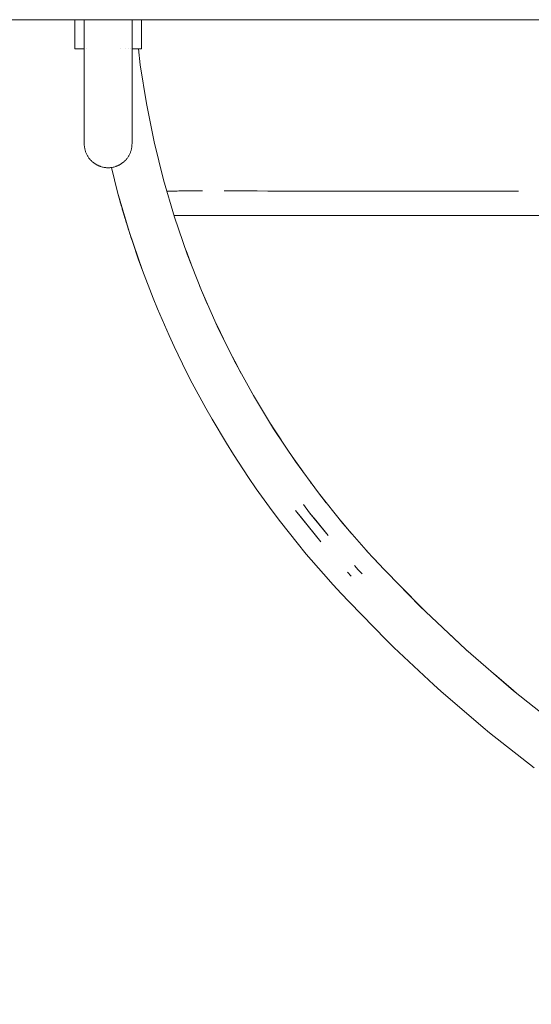
# Model space of a CAD drawing. Units: millimetres. Extents: x -1633 to 1633, y -3800 to 3800.
# Drawn here: x -694 to -641, y -148 to -44 of the extents above; entities that cross this region are included whole.
import ezdxf

# ---------------------------------------------------------------- set-up
doc = ezdxf.new("R2010")
doc.units = ezdxf.units.MM
doc.layers.add('EF-A Material-Steel-Pipe', color=7, linetype='Continuous', lineweight=5)
doc.layers.add('None', color=7, linetype='Continuous', lineweight=5)

# ---------------------------------------------------------------- blocks, each defined once
blk = doc.blocks.new('Group')
at = {"layer": 'EF-A Material-Steel-Pipe', "color": 7, "linetype": 'Continuous', "lineweight": 5, "transparency": 33554687}
blk.add_line((-1274.574953286325, -44.45), (1274.574953286325, -44.45), dxfattribs=at)
at = {"layer": 'None', "color": 7, "linetype": 'Continuous', "lineweight": 5, "transparency": 33554687}
for p, q in [((-687.4952745107754, -47.5), (-687.4947313884348, -47.5)), ((-687.4696297606862, -47.5), (-687.4691625776111, -47.5)), ((-687.2716499361063, -47.5), (-687.2711982998379, -47.5)), ((-683.7525154646999, -47.5), (-683.7522566757102, -47.5)), ((-683.1619433724001, -47.5), (-683.1614578988034, -47.5)), ((-682.829985171898, -47.5), (-682.8295464697707, -47.5)), ((-682.619176011037, -47.5), (-682.6189063828323, -47.5)), ((-682.5312377016664, -47.5), (-682.5308374223878, -47.5)), ((-687.4999999999994, -57.47519868603558), (-687.4999999999994, -57.47483366048861)), ((-682.4999999999993, -57.4751986860356), (-682.4999999999993, -57.4748336604886)), ((-679.1925823600095, -61.22873488086135), (-679.1914719882544, -61.23272637622445)), ((-678.806637663914, -62.65542110122182), (-678.8065821146133, -62.65576056807713)), ((-678.7904797968333, -62.77067882043525), (-678.7902552460777, -62.77253716172408)), ((-683.6362775217501, -63.82693113598188), (-683.635698400743, -63.82813661190631)), ((-678.0359800999906, -65.15887936765724), (-678.035095141077, -65.16165927915127)), ((-678.0359455985015, -65.15886840150414), (-678.0345724896941, -65.16318846115612)), ((-657.7183418991493, -100.367111527707), (-657.7153806440192, -100.3704112184864)), ((-656.9295636325678, -101.2232291572122), (-656.9271958244996, -101.2257571690597))]:
    blk.add_line(p, q, dxfattribs=at)
at = {"layer": 'None', "color": 7, "linetype": 'Continuous', "lineweight": 5, "transparency": 33554687, "flags": 128}
for points in [[(-688.4999999999999, -44.45), (-688.4999999999999, -47.5), (-687.4999012440993, -47.5)], [(-682.4999999999993, -44.45), (-682.4999999999993, -49.8880914909497), (-682.4999999999993, -50.30910400724377), (-682.4999999999993, -50.73063252962883), (-682.4999999999993, -51.15739220655016), (-682.4999999999993, -51.59695759449804), (-682.4999999999993, -52.0432484751592), (-682.4999999999993, -52.51602185153587), (-682.4999999999993, -53.05712062640652), (-682.4999999999993, -53.80716649663003), (-682.4999999999993, -54.10195848334234), (-682.4999999999993, -54.44696470578008), (-682.4999999999993, -55.29253528131791), (-682.4999999999993, -55.49092715986492), (-682.4999999999993, -55.677778055359), (-682.4999999999993, -55.85376203660264), (-682.4999999999994, -56.01951421318012), (-682.4999999999993, -56.1743399174354), (-682.4999999999993, -56.31985635962639), (-682.4999999999993, -56.46814895730675), (-682.4999999999994, -56.60083841003748), (-682.4999999999993, -56.72000379123374), (-682.4999999999993, -56.82762944358824), (-682.4999999999993, -56.92521276800609), (-682.4999999999993, -57.01387640533905), (-682.4999999999993, -57.09444831113941), (-682.4999999999993, -57.16751185434894), (-682.4999999999993, -57.23343394776342), (-682.4999999999993, -57.29237510959471), (-682.4999999999993, -57.34428213797788), (-682.4999999999993, -57.38886095061015), (-682.4999999999993, -57.42552309101615), (-682.4999999999993, -57.45329291598964), (-682.4999999999993, -57.47065060608249), (-682.4999999999993, -57.4748336604886), (-682.4999999999993, -57.4751986860356), (-682.5012204051739, -57.55330213836302), (-682.5048780487798, -57.63129129295534), (-682.5109622411686, -57.70905240894821), (-682.5194552529176, -57.78647285353116), (-682.5303324435811, -57.8634416418539), (-682.543562439496, -57.93984996026423), (-682.5591073582624, -58.01559166777216), (-682.5769230769224, -58.09056377100761), (-682.5969595403394, -58.16466686838393), (-682.6191611058144, -58.23780555969013), (-682.6434669196105, -58.30988881789232), (-682.6698113207542, -58.38083032052274), (-682.6981242672913, -58.45054873865243), (-682.7283317800553, -58.51896798207385), (-682.7603563989811, -58.58601739994018), (-682.7941176470582, -58.65163193671737), (-682.8295324971488, -58.71575224388109), (-682.8665158371035, -58.77832474832928), (-682.9049809288754, -58.83930167897334), (-682.9448398576507, -58.89864105340855), (-682.9860039673787, -58.95630662694244), (-683.0283842794754, -59.01226780657704), (-683.0718918918913, -59.06649953279562), (-683.1164383561637, -59.1189821321937), (-683.1619360305015, -59.16970114412418), (-683.2082984073758, -59.21864712459836), (-683.2554404145071, -59.26581543070024), (-683.303278688524, -59.31120598873896), (-683.3517318209433, -59.35482304928815), (-683.4007205764606, -59.39667493214516), (-683.4501680838436, -59.43677376409546), (-683.4999999999994, -59.47513521219462), (-683.5501446480225, -59.51177821508472), (-683.6005331302355, -59.54672471465423), (-683.6510994174021, -59.57999939013078), (-683.7017804154298, -59.61162939647252), (-683.7525160109784, -59.64164410870008), (-683.8032490974723, -59.67007487358919), (-683.8539255830508, -59.69695476992955), (-683.9044943820219, -59.72231837834911), (-683.954907391379, -59.74620156150784), (-684.0051194539244, -59.76864125528283), (-684.0550883095032, -59.78967527139709), (-684.1047745358084, -59.8093421117915), (-684.1541414801497, -59.82768079489772), (-684.2031551835152, -59.84509801046978), (-684.2999999999994, -59.87549073656489), (-684.3950879320794, -59.90120323712669), (-684.488235294117, -59.92217984745371), (-684.5792926411859, -59.93946730925492), (-684.6681415929197, -59.9529961520733), (-684.7546916890074, -59.96305538345594), (-684.8388773388767, -59.96992200348969), (-684.9206549118381, -59.97385993786147), (-684.9999999999993, -59.97511934373438), (-685.0793450881606, -59.97385993786147), (-685.161122661122, -59.96992200348969), (-685.2453083109913, -59.96305538345594), (-685.3318584070789, -59.95299615207331), (-685.4207073588129, -59.93946730925492), (-685.5117647058818, -59.92217984745371), (-685.6049120679193, -59.90120323712669), (-685.6999999999995, -59.87549073656489), (-685.7968448164836, -59.84509801046978), (-685.8458585198491, -59.82768079489772), (-685.8952254641904, -59.80934211179151), (-685.9449116904956, -59.78967527139709), (-685.9948805460745, -59.76864125528283), (-686.0450926086198, -59.74620156150784), (-686.0955056179769, -59.72231837834911), (-686.146074416948, -59.69695476992955), (-686.1967509025264, -59.67007487358919), (-686.2474839890203, -59.64164410870009), (-686.2982195845692, -59.61162939647252), (-686.3489005825967, -59.57999939013077), (-686.3994668697633, -59.54672471465423), (-686.4498553519763, -59.51177821508472), (-686.4999999999994, -59.47513521219462), (-686.5498319161552, -59.43677376409546), (-686.5992794235383, -59.39667493214515), (-686.6482681790554, -59.35482304928815), (-686.6967213114748, -59.31120598873895), (-686.7445595854916, -59.26581543070023), (-686.791701592623, -59.21864712459836), (-686.8380639694974, -59.16970114412416), (-686.883561643835, -59.11898213219369), (-686.9281081081075, -59.06649953279562), (-686.9716157205235, -59.01226780657702), (-687.0139960326201, -58.95630662694244), (-687.0551601423481, -58.89864105340855), (-687.0950190711235, -58.83930167897332), (-687.1334841628953, -58.77832474832928), (-687.17046750285, -58.71575224388109), (-687.2058823529405, -58.65163193671737), (-687.2396436010176, -58.58601739994015), (-687.2716682199434, -58.51896798207385), (-687.3018757327075, -58.45054873865242), (-687.3301886792447, -58.38083032052271), (-687.3565330803883, -58.30988881789232), (-687.3808388941843, -58.23780555969012), (-687.4030404596595, -58.16466686838392), (-687.4230769230763, -58.0905637710076), (-687.4408926417365, -58.01559166777216), (-687.4564375605028, -57.93984996026423), (-687.4696675564178, -57.86344164185387), (-687.4805447470811, -57.78647285353116), (-687.4890377588301, -57.70905240894821), (-687.495121951219, -57.63129129295532), (-687.4987795948249, -57.55330213836301), (-687.4999999999994, -57.47519868603558), (-687.4999999999994, -57.47483366048861), (-687.4999999999994, -57.4706506060825), (-687.4999999999994, -57.45329291598971), (-687.4999999999993, -57.42552309101625), (-687.4999999999994, -57.38886095061027), (-687.4999999999994, -57.344282137978), (-687.4999999999994, -57.29237510959485), (-687.4999999999994, -57.23343394776356), (-687.4999999999994, -57.16751185434909), (-687.4999999999994, -57.09444831113957), (-687.4999999999994, -57.0138764053392), (-687.4999999999994, -56.92521276800623), (-687.4999999999994, -56.82762944358838), (-687.4999999999994, -56.72000379123386), (-687.4999999999994, -56.60083841003757), (-687.4999999999994, -56.46814895730684), (-687.4999999999994, -56.31985635962644), (-687.4999999999994, -56.17433991743543), (-687.4999999999994, -56.01951421318012), (-687.4999999999994, -55.8537620366026), (-687.4999999999994, -55.67777805535894), (-687.4999999999994, -55.49092715986486), (-687.4999999999994, -55.29253528131783), (-687.4999999999994, -54.44696470578012), (-687.4999999999994, -54.10195848334239), (-687.4999999999994, -53.80716649663007), (-687.4999999999993, -53.05712062640652), (-687.4999999999994, -52.51602185153587), (-687.4999999999994, -52.0432484751592), (-687.4999999999994, -51.59695759449804), (-687.4999999999994, -51.15739220655016), (-687.4999999999994, -50.73063252962883), (-687.4999999999993, -50.30910400724377), (-687.4999999999994, -49.8880914909497), (-687.4999999999994, -44.45)], [(-682.5001379927693, -47.5), (-681.4999999999999, -47.5), (-681.4999999999999, -44.45)], [(-681.8253151831601, -47.5), (-681.6322519491589, -49.19068377909817), (-680.9923918346393, -53.23720617602365), (-680.1786642093435, -57.25237887801333), (-679.1925823600095, -61.22873488086151), (-678.0359800999906, -65.15887936765735), (-676.711008358918, -69.03550346090286), (-675.2201311826242, -72.8513978148098), (-673.5661211507645, -76.5994660224976), (-671.7520542206589, -80.27273781315914), (-669.7813040069442, -83.86438201465182), (-667.6575355076731, -87.36771925740715), (-665.3846982885289, -90.77623439603357), (-662.9670191378302, -94.08358862551212), (-660.4089942059861, -97.28363126945247), (-657.715380644019, -100.3704112184866), (-657.3378378378372, -100.7822409194582), (-656.9278831721234, -101.2216613817926), (-656.8464726234984, -101.3089233741727)], [(-684.6595251371482, -59.95168414249402), (-684.0185077473785, -62.53657438001565), (-682.8010316842006, -66.67356857664277), (-681.4063245883347, -70.75422551690117)], [(-684.0185077473847, -62.53657437999269), (-683.7400387876789, -63.54326970618425), (-683.7396206427227, -63.54475305781486), (-683.737512565712, -63.55222552831489), (-683.733631191293, -63.56597075352448), (-683.7280061543177, -63.58587164782313), (-683.7206287843985, -63.61194686236348), (-683.7165466247723, -63.62636134126006), (-683.7114073389764, -63.64450862932057), (-683.7004130910766, -63.68328749945941), (-683.6876439631853, -63.72825321751462), (-683.6730867978422, -63.77941131974242), (-683.6567262073438, -63.8367741076455), (-683.6385448758485, -63.90035943245346), (-683.6185240357834, -63.97018888923772), (-683.5967204234148, -64.0460204335094), (-683.573330033478, -64.12713104161176), (-683.547944741012, -64.21486760135183), (-683.5205733103709, -64.30912536481637), (-683.4912221734735, -64.40981470911017), (-683.4599125092516, -64.51679262434484), (-683.4266815942851, -64.6298590180294), (-683.3915843953616, -64.74875242598517), (-683.3548905394882, -64.87248868665988), (-683.3162980071942, -65.00201098679574), (-683.2761002260547, -65.136255165212), (-683.2344133297009, -65.27476019583807), (-683.1913641365627, -65.41703404144654), (-683.1465785267346, -65.56423183018653), (-683.0998383135264, -65.71695759364518), (-683.051313074368, -65.87455042948388), (-683.0010904117174, -66.03666970074516), (-682.9804370170159, -66.1029376128972), (-682.9492780230698, -66.20291350080366), (-682.8960051632621, -66.37281388261562), (-682.8010316842049, -66.67356857662926), (-682.8414214453159, -66.54584222891931), (-682.8960051632621, -66.37281388261562)], [(-678.8530642552952, -62.4492134588485), (-678.852531221613, -62.45112957519486), (-678.8470926990373, -62.47058129103465), (-678.8525312216132, -62.4511295751945)], [(-678.8331398876217, -62.45034195456583), (-678.8060946953891, -62.44924345606501), (-678.7664298688184, -62.44763238404346), (-678.7565412233519, -62.44728830394494), (-678.6326623198684, -62.44297787887646), (-678.528615675651, -62.43935752665409), (-678.4707624189447, -62.4376968549407), (-678.2886666941691, -62.43246981611037), (-678.1402065517938, -62.42820828317264), (-678.000104053447, -62.42502162291723), (-677.7765315934603, -62.41993642114815), (-677.6031928760702, -62.41599379622748), (-677.3447616802114, -62.41161003274564), (-677.0966956696157, -62.40740209370517), (-676.919751929789, -62.40440060039701), (-676.5052502035508, -62.39968998919821), (-676.2499656529295, -62.39678880402352), (-676.0923139517854, -62.39499716885794), (-675.4823466303245, -62.39137112712808), (-675.2375054509529, -62.38991563221489), (-675.1235513465614, -62.38923821504308), (-675.2375054509529, -62.38991563221489), (-675.4823466303245, -62.39137112712808), (-676.0923139517854, -62.39499716885794), (-676.2499656529295, -62.39678880402352), (-676.5052502035508, -62.39968998919821), (-676.919751929789, -62.40440060039701), (-677.0966956696157, -62.40740209370517), (-677.3447616802114, -62.41161003274564), (-677.6031928760702, -62.41599379622748), (-677.7765315934603, -62.41993642114815), (-678.000104053447, -62.42502162291723), (-678.1402065517938, -62.42820828317264), (-678.2886666941691, -62.43246981611037), (-678.4707624189447, -62.4376968549407), (-678.528615675651, -62.43935752665409), (-678.6326623198684, -62.44297787887646), (-678.7565412233519, -62.44728830394494), (-678.7664298688184, -62.44763238404346), (-678.8060946953891, -62.44924345606501), (-678.8331398876217, -62.45034195456583)], [(-672.8598624185665, -62.39140772164271), (-672.7126141320041, -62.39216418649988), (-671.4707287140996, -62.39854417703984), (-671.3166655105164, -62.39957080477203), (-671.2052841498748, -62.40031301440435), (-669.9423968790031, -62.4087284897726), (-669.5574203931449, -62.41150654131425), (-669.5419390931854, -62.41161825683665), (-669.4034021591, -62.41261796138342), (-668.2758913205488, -62.42075425889338), (-667.7260966509057, -62.42450382811069), (-667.6241175180866, -62.42519932015223), (-666.472655542022, -62.43305222709864), (-665.7615918644557, -62.43694591476896), (-665.5196277515251, -62.4382708772342), (-664.5342246265825, -62.4436668102834), (-663.65258051186, -62.44645883024877), (-663.2471197472491, -62.44774285691108), (-662.4623092845468, -62.45022822084002), (-661.4046575838167, -62.45040068887124), (-660.8119310006949, -62.45049734298411), (-660.3505633012129, -62.45057257680517), (-659.0198806973824, -62.44824886909802), (-658.7259719295441, -62.44773563020316), (-658.2145492167394, -62.44684255705714), (-658.1122345122669, -62.44666388975762), (-656.5033556416263, -62.44255360186131), (-655.750246359978, -62.44062959377004), (-655.4415497007908, -62.43996075989128), (-653.8593245152293, -62.4365326508514), (-653.3018318224815, -62.43532476605907), (-652.5005937012374, -62.43513323238426), (-651.0885786185047, -62.4347956942286), (-650.5939045868436, -62.43467744382012), (-650.1818238405978, -62.43538126901761), (-649.3979458108995, -62.43672011611031), (-648.197391570464, -62.43877063735663), (-647.6798552893207, -62.43965457837693), (-646.1353185777933, -62.4431323986947), (-645.1966800190988, -62.4452459232397), (-644.903559648498, -62.4459059399119), (-643.3127860637774, -62.44843323950101), (-642.7085193381816, -62.44939325232873), (-642.0212653293776, -62.45048510901454), (-642.7085193381816, -62.44939325232873), (-643.3127860637774, -62.44843323950101), (-644.903559648498, -62.4459059399119), (-645.1966800190988, -62.4452459232397), (-646.1353185777933, -62.4431323986947), (-647.6798552893207, -62.43965457837693), (-648.197391570464, -62.43877063735663), (-649.3979458108995, -62.43672011611031), (-650.1818238405978, -62.43538126901761), (-650.5939045868436, -62.43467744382012), (-651.0885786185047, -62.4347956942286), (-652.5005937012374, -62.43513323238426), (-653.3018318224815, -62.43532476605907), (-653.8593245152293, -62.4365326508514), (-655.4415497007908, -62.43996075989128), (-655.750246359978, -62.44062959377004), (-656.5033556416263, -62.44255360186131), (-658.1122345122669, -62.44666388975762), (-658.2145492167394, -62.44684255705714), (-658.7259719295441, -62.44773563020316), (-659.0198806973824, -62.44824886909802), (-660.3505633012129, -62.45057257680517), (-660.8119310006949, -62.45049734298411), (-661.4046575838167, -62.45040068887124), (-662.4623092845468, -62.45022822084002), (-663.2471197472491, -62.44774285691108), (-663.65258051186, -62.44645883024877), (-664.5342246265825, -62.4436668102834), (-665.5196277515251, -62.4382708772342), (-665.7615918644557, -62.43694591476896), (-666.472655542022, -62.43305222709864), (-667.6241175180866, -62.42519932015223), (-667.7260966509057, -62.42450382811069), (-668.2758913205488, -62.42075425889338), (-669.4034021591, -62.41261796138342), (-669.5419390931854, -62.41161825683665), (-669.5574203931449, -62.41150654131425), (-669.9423968790031, -62.4087284897726), (-671.2052841498748, -62.40031301440435), (-671.3166655105164, -62.39957080477203), (-671.4707287140996, -62.39854417703984), (-672.7126141320041, -62.39216418649988), (-672.8598624185665, -62.39140772164271)], [(-683.7022639817761, -63.66234146197145), (-683.7031426883377, -63.65972125729294), (-683.7008296341936, -63.66674150465603), (-683.6980946276952, -63.67487743146536)], [(-683.6842277236375, -63.71612356628658), (-683.6836310099461, -63.71790289976849), (-683.6842200202859, -63.71615074853337)], [(-683.635698400743, -63.82813661190632), (-683.6362775217501, -63.82693113598188), (-683.6356318474458, -63.82836276058612)], [(-678.08280099613, -65.00000000000006), (-576.9999999999927, -65.00000000000006), (-576.9842978779515, -65.00032878072035), (-576.9558572337377, -65.00092428847819), (-576.9172451718841, -65.00173277165484), (-576.8979629724428, -65.00292163404367), (-576.891350724685, -65.00332931848283), (-576.8382531672324, -65.00660309900701), (-576.891350724685, -65.00332931848283), (-576.8979629724428, -65.00292163404367), (-576.980866241178, -65.00040063444861)], [(-682.8010316842049, -66.67356857662926), (-682.7290074740846, -66.89891891989974), (-682.6715537797372, -67.07769689337627), (-682.6135338935418, -67.2570907151028), (-682.555154872974, -67.43642758258639), (-682.4933818932773, -67.62490235922967), (-681.8044372276119, -69.64648124503105), (-681.4063245883362, -70.75422551689685), (-680.2978329628774, -73.64320073781275), (-679.8369801922341, -74.77095641575517), (-678.6219318291012, -77.57193825822628), (-678.0959170007986, -78.71629137122456), (-676.7797912771496, -81.42552636560782), (-676.1863728638403, -82.58289325613964), (-674.7747720388178, -85.19693471905045), (-674.1118989546612, -86.36357136298182), (-672.610531995638, -88.879282903293), (-671.8763531659486, -90.0512947764158), (-670.2910195055779, -92.46585298109055), (-669.4838929352634, -93.63920544866099), (-667.8204661998054, -95.95010174916575), (-666.9389675134677, -97.12063095338151), (-665.2033792626598, -99.32567267538246), (-664.2463096904658, -100.489096894377), (-662.4445332089152, -102.5864074953632), (-661.4109269936495, -103.7383389459969)], [(-676.8415434915651, -68.65377230888667), (-676.6981713091099, -69.0306195836115), (-676.1484243480917, -70.47560452071902)], [(-676.7122201840868, -69.03214856707172), (-676.711008358918, -69.03550346090272), (-676.7062389607333, -69.04788018181829)], [(-675.3798184065148, -72.44284844897729), (-675.2067086270009, -72.84562897673445), (-674.6079196674939, -74.23885201591052)], [(-675.2215153447561, -72.84802452194724), (-675.2201311826243, -72.85139781480963), (-675.2152327836644, -72.86265057880614)], [(-673.7574831681063, -76.16598301548993), (-673.5522147500415, -76.59277768955695), (-672.9081423552614, -77.93193483022827)], [(-673.5676828882024, -76.59607979919438), (-673.5661211507645, -76.59946602249745), (-673.5611200188988, -76.6097319985875)], [(-671.9775013542629, -79.81637320428618), (-671.7377663692348, -80.26510451962638), (-671.0522232763159, -81.54829084210564)], [(-671.7537988635875, -80.26934439011276), (-671.7520542206589, -80.27273781315897), (-671.7469722580497, -80.28212776655597)], [(-670.043124340404, -83.3873490427229), (-669.7667371633399, -83.85578730950472), (-669.0435721230134, -85.0814526304727)], [(-669.7832369916038, -83.86098739773318), (-669.7813040069442, -83.8643820146517), (-669.7761598013478, -83.87298678404288)], [(-667.9578853423177, -86.87238555658216), (-667.642791533342, -87.35815560680874), (-666.8858730652429, -88.5250726067374)], [(-667.6596623928027, -87.36432974260738), (-667.6575355076732, -87.367719257407), (-667.6523450801674, -87.37561436828629)], [(-665.725592942202, -90.26511467007596), (-665.3698777976911, -90.76570304267253), (-664.5830792729511, -91.87294348249843)], [(-665.3870247743807, -90.77285658654728), (-665.3846982885291, -90.77623439603337), (-665.3794756367367, -90.78348341855789)], [(-663.7877693028854, -92.99276627433926), (-663.7564140538597, -93.03628725094028), (-663.772384054061, -93.01381309842091)], [(-663.7412129767721, -93.05645473442102), (-663.7564140538597, -93.03628725094028), (-663.7485689717792, -93.0463918271111)], [(-663.3503241092685, -93.55933681692363), (-662.9522208609342, -94.07209940568329), (-662.1394065525513, -95.1190156785122)], [(-662.9695510881394, -94.08022945130772), (-662.9670191378304, -94.08358862551191), (-662.9617766379696, -94.09024566549212)], [(-665.3626662787865, -95.915355073979), (-662.7234386548993, -99.21698080810195), (-664.8484553715261, -96.55794108666257), (-665.3626662787865, -95.915355073979)], [(-664.543234951806, -95.28898660019657), (-664.5333950448285, -95.30184292391786), (-663.8897503357091, -96.16064130433827), (-663.2552050693572, -96.93638468203537), (-661.9327510501504, -98.55669484794093), (-663.8897503357091, -96.16064130433827), (-664.543234951806, -95.28898660019657)], [(-660.8364167272423, -96.74903224078369), (-660.394314369338, -97.27120238890595), (-659.5593262473407, -98.25741262630524)], [(-660.4117376733384, -97.28029800976157), (-660.4089942059862, -97.28363126945227), (-660.4037429153509, -97.28974284759335)], [(-657.8846856548449, -100.1764878328391), (-657.7122066656652, -100.3675458874259), (-657.3378378378374, -100.7822409194581)], [(-656.9295636325678, -101.2232291572124), (-652.3257022542792, -105.966421634091), (-647.5210231885211, -110.506077297055), (-642.5245164956308, -114.8337019724536), (-637.3455311656306, -118.9411982189349), (-631.9937576252828, -122.8208804786112), (-626.4792096062811, -126.465489457547), (-620.812205408505, -129.8682057086621), (-615.0033485933936, -133.0226623916346), (-609.0635081435671, -135.9229571859302), (-603.0037981258145, -138.5636633346645), (-596.8355568955059, -140.9398397986368), (-590.5703258813355, -143.0470405015347), (-584.2198279900938, -144.8813226490107), (-577.7959456718743, -146.4392541060655), (-571.3106986867589, -147.7179198189342)], [(-659.186486982352, -101.7112770726934), (-658.8081081081077, -102.138082109406), (-658.3944904367568, -102.5848419723579), (-658.8081081081077, -102.138082109406), (-659.186486982352, -101.7112770726934)], [(-659.9248644792413, -102.3842348987725), (-659.5432432432427, -102.81600270438), (-659.9248644792413, -102.3842348987725)], [(-661.4109269937045, -103.7383389459364), (-661.0135135135039, -104.1718438943379), (-660.5918806430403, -104.6272611950761)], [(-654.122746201064, -104.1150805571174), (-652.3124170332055, -105.9533382545162), (-651.9480337005608, -106.3233430458716)], [(-660.5918806430404, -104.6272611950761), (-659.7640018688344, -105.5111309920419), (-655.8373816736421, -109.5256501538158), (-655.0514921400808, -110.2956528184048), (-650.875494294894, -114.213842607388), (-650.1396931619364, -114.8753501718158), (-645.7155027204368, -118.6830664541697), (-645.0374995773766, -119.2419298030853), (-640.3670618377167, -122.9249593058529)], [(-652.3369781206044, -105.9548930598637), (-652.3257022542792, -105.9664216340909), (-652.323282335555, -105.9687929151436)], [(-651.5857642868428, -106.6914876723578), (-651.5777035850947, -106.699386362977), (-651.5817073480872, -106.6953208326467)], [(-651.5544331006528, -106.7210906478882), (-651.5777035850947, -106.699386362977), (-651.5339873431928, -106.7404086288326)], [(-649.4252881683076, -108.7069353493261), (-647.5095301722049, -110.4937549349743), (-647.1736461037037, -110.8070326210527)], [(-647.534147325301, -110.4937619239878), (-647.5210231885211, -110.5060772970549), (-647.5185577366029, -110.508294285429)], [(-644.5303192344271, -113.0964974987648), (-642.5147877662828, -114.8223402419461), (-642.2115053296038, -115.082032437652)], [(-642.5399469165772, -114.8204188072691), (-642.5245164956308, -114.8337019724535), (-642.5220118499041, -114.8357671394567)]]:
    blk.add_lwpolyline(points, dxfattribs=at)

msp = doc.modelspace()

# ---------------------------------------------------------------- block references
at = {"layer": 'None', "color": 7, "transparency": 33554687}
msp.add_blockref('Group', (-4.547473508864641e-13, 0), dxfattribs=at)

doc.saveas('drawing.dxf')
